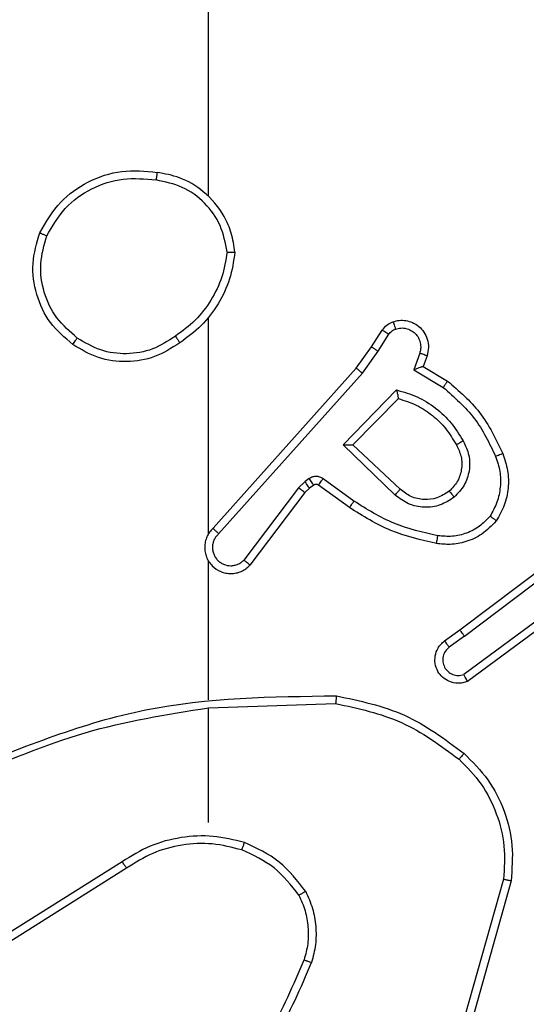
# Model space of a CAD drawing. Units: millimetres. Extents: x 2649 to 4376, y 2175 to 3179.
# Drawn here: x 3642 to 3644, y 2612 to 2615 of the extents above; entities that cross this region are included whole.
import ezdxf

# ---------------------------------------------------------------- set-up
doc = ezdxf.new("R2010")
doc.units = ezdxf.units.MM
doc.header["$LTSCALE"] = 100
doc.header["$PDSIZE"] = -1
doc.layers.add('VP-DIM', color=7, linetype='Continuous')
doc.layers.add('VP-EQ', color=7, linetype='Continuous', true_color=0x8a3492)
doc.dimstyles.new('ISO-25', dxfattribs={"dimtxt": 2.5, "dimasz": 2.5, "dimexe": 1.25, "dimexo": 0.625, "dimtad": 1, "dimtxsty": 'Standard', "dimcen": 2.5, "dimadec": 0, "dimazin": 0, "dimtfac": 1, "dimtmove": 0, "dimatfit": 3, "dimfxl": 1, "dimarcsym": 0})
doc.dimstyles.get("Standard").update_dxf_attribs({"dimtxt": 14, "dimasz": 20, "dimexe": 20, "dimexo": 50, "dimgap": 20, "dimtad": 0, "dimdec": 0, "dimzin": 0, "dimdsep": 46, "dimtxsty": 'Standard', "dimcen": -0.09, "dimadec": 0, "dimazin": 0, "dimtfac": 1, "dimtdec": 4, "dimtofl": 0, "dimtmove": 0, "dimatfit": 3, "dimfxl": 70, "dimfxlon": 1, "dimtolj": 1, "dimtzin": 0, "dimarcsym": 0})

# ---------------------------------------------------------------- blocks, each defined once
blk = doc.blocks.new('wd1415')
at = {"color": 7, "linetype": 'Continuous', "lineweight": 25}
for p, q in [((3642.8506, 2614.3653), (3642.8506, 2615.9625)), ((3642.8506, 2613.5009), (3642.8506, 2614.055)), ((3643.2678, 2613.9796), (3643.2955, 2614.0227)), ((3643.2845, 2613.9687), (3643.3124, 2614.0122)), ((3643.2289, 2613.925), (3643.2678, 2613.9796)), ((3643.2446, 2613.9128), (3643.2845, 2613.9687)), ((3643.3911, 2613.9636), (3643.3759, 2613.9212)), ((3643.4099, 2613.9567), (3643.4001, 2613.9297)), ((3642.8625, 2613.5154), (3643.2289, 2613.925)), ((3643.3759, 2613.9212), (3643.4514, 2613.8758)), ((3643.4001, 2613.9297), (3643.4624, 2613.8922)), ((3642.8767, 2613.5014), (3643.2446, 2613.9128)), ((3643.1949, 2613.7287), (3643.3321, 2613.8694)), ((3643.2199, 2613.7291), (3643.3366, 2613.8476)), ((3643.3282, 2613.6002), (3643.1949, 2613.7287)), ((3643.3409, 2613.6155), (3643.2199, 2613.7291)), ((3643.081, 2613.6191), (3642.9414, 2613.4342)), ((3643.0977, 2613.6351), (3643.081, 2613.6191)), ((3643.109, 2613.6185), (3643.0969, 2613.6069)), ((3643.1087, 2613.6427), (3643.0977, 2613.6351)), ((3643.12, 2613.6261), (3643.109, 2613.6185)), ((3643.2111, 2613.5685), (3643.1321, 2613.6259)), ((3643.2228, 2613.585), (3643.144, 2613.6423)), ((3643.0969, 2613.6069), (3642.9567, 2613.4211)), ((3643.4936, 2613.2557), (3643.7922, 2613.481)), ((3643.5056, 2613.2398), (3643.8054, 2613.4658)), ((3642.8506, 2613.0763), (3642.8506, 2613.4318)), ((3643.7312, 2613.3095), (3643.5038, 2613.1412)), ((3643.7436, 2613.2938), (3643.5134, 2613.1235)), ((3643.4547, 2613.2273), (3643.4936, 2613.2557)), ((3643.5056, 2613.2398), (3643.4667, 2613.2112)), ((3642.8506, 2613.0559), (3643.1761, 2613.0669)), ((3642.8506, 2612.7625), (3642.8506, 2613.0562)), ((3642.63, 2612.6622), (3642.3246, 2612.4702)), ((3642.6412, 2612.6457), (3642.3354, 2612.4533)), ((3643.6054, 2612.6172), (3643.5061, 2612.2641)), ((3643.6248, 2612.613), (3643.525, 2612.2578))]:
    blk.add_line(p, q, dxfattribs=at)
for points, knots in [([(3642.4188, 2614.2713), (3642.435, 2614.2992), (3642.4657, 2614.3521), (3642.5416, 2614.4056), (3642.6282, 2614.4351), (3642.689, 2614.4291), (3642.7194, 2614.4262)], [0, 0, 0, 0, 0.26276, 0.49999, 0.750455, 1, 1, 1, 1]), ([(3642.7194, 2614.4262), (3642.7194, 2614.4259), (3642.7193, 2614.4254), (3642.7187, 2614.4223), (3642.7182, 2614.4186), (3642.7176, 2614.4151), (3642.7171, 2614.4111), (3642.7166, 2614.4082), (3642.7164, 2614.4068)], [0, 0, 0, 0, 0.218943, 0.458067, 0.585923, 0.718838, 0.856727, 1, 1, 1, 1]), ([(3642.9184, 2614.2221), (3642.916, 2614.2385), (3642.9114, 2614.2702), (3642.8872, 2614.3253), (3642.8435, 2614.3775), (3642.7813, 2614.4148), (3642.7387, 2614.4226), (3642.7194, 2614.4262)], [0, 0, 0, 0, 0.160447, 0.310884, 0.580347, 0.810149, 1, 1, 1, 1]), ([(3642.4371, 2614.2639), (3642.4513, 2614.2884), (3642.4798, 2614.3375), (3642.5499, 2614.3878), (3642.6318, 2614.4149), (3642.6882, 2614.4095), (3642.7164, 2614.4068)], [0, 0, 0, 0, 0.250226, 0.500051, 0.750048, 1, 1, 1, 1]), ([(3642.8983, 2614.2225), (3642.8939, 2614.2456), (3642.8851, 2614.2919), (3642.8431, 2614.35), (3642.7855, 2614.3924), (3642.7394, 2614.402), (3642.7164, 2614.4068)], [0, 0, 0, 0, 0.2502844, 0.5000865, 0.7500055, 1, 1, 1, 1]), ([(3642.5034, 2613.9858), (3642.483, 2614.0034), (3642.4422, 2614.0385), (3642.4076, 2614.1127), (3642.3961, 2614.1938), (3642.4113, 2614.2455), (3642.4188, 2614.2713)], [0, 0, 0, 0, 0.250008, 0.499996, 0.750025, 1, 1, 1, 1]), ([(3642.4188, 2614.2713), (3642.419, 2614.2713), (3642.4195, 2614.2712), (3642.4225, 2614.27), (3642.426, 2614.2685), (3642.4293, 2614.2672), (3642.433, 2614.2656), (3642.4357, 2614.2644), (3642.4371, 2614.2639)], [0, 0, 0, 0, 0.216526, 0.455061, 0.582683, 0.715849, 0.854793, 1, 1, 1, 1]), ([(3642.515, 2614.0024), (3642.4964, 2614.0185), (3642.4591, 2614.0507), (3642.4271, 2614.1185), (3642.4165, 2614.1928), (3642.4303, 2614.2402), (3642.4371, 2614.2639)], [0, 0, 0, 0, 0.2499425, 0.4999213, 0.7497731, 1, 1, 1, 1]), ([(3642.8983, 2614.2225), (3642.8948, 2614.2009), (3642.8878, 2614.1577), (3642.8587, 2614.0985), (3642.819, 2614.0457), (3642.7836, 2614.0199), (3642.766, 2614.007)], [0, 0, 0, 0, 0.249906, 0.500059, 0.750063, 1, 1, 1, 1]), ([(3642.9184, 2614.2221), (3642.9149, 2614.1989), (3642.9077, 2614.1525), (3642.8771, 2614.0885), (3642.8345, 2614.0319), (3642.7965, 2614.0042), (3642.7776, 2613.9903)], [0, 0, 0, 0, 0.250013, 0.500025, 0.749976, 1, 1, 1, 1]), ([(3642.8983, 2614.2225), (3642.8998, 2614.2225), (3642.9028, 2614.2225), (3642.9069, 2614.2224), (3642.9105, 2614.2224), (3642.9144, 2614.2223), (3642.9176, 2614.2222), (3642.9182, 2614.2221), (3642.9184, 2614.2221)], [0, 0, 0, 0, 0.143343, 0.282067, 0.415279, 0.542751, 0.781721, 1, 1, 1, 1]), ([(3643.3226, 2614.044), (3643.3279, 2614.0454), (3643.3386, 2614.0483), (3643.3559, 2614.0476), (3643.3732, 2614.0426), (3643.3894, 2614.0327), (3643.4028, 2614.018), (3643.4116, 2613.9994), (3643.4151, 2613.978), (3643.4116, 2613.9639), (3643.4099, 2613.9567)], [0, 0, 0, 0, 0.105877, 0.217186, 0.334057, 0.456408, 0.584029, 0.717361, 0.855915, 1, 1, 1, 1]), ([(3643.2955, 2614.0227), (3643.2991, 2614.0274), (3643.3063, 2614.0368), (3643.3172, 2614.0416), (3643.3226, 2614.044)], [0, 0, 0, 0, 0.499715, 1, 1, 1, 1]), ([(3643.2955, 2614.0227), (3643.2958, 2614.0225), (3643.2965, 2614.0222), (3643.301, 2614.0194), (3643.3066, 2614.0159), (3643.3105, 2614.0134), (3643.3124, 2614.0122)], [0, 0, 0, 0, 0.27997, 0.558634, 0.779536, 1, 1, 1, 1]), ([(3643.3124, 2614.0122), (3643.3147, 2614.0151), (3643.3192, 2614.0209), (3643.3259, 2614.0239), (3643.3293, 2614.0254)], [0, 0, 0, 0, 0.4999212, 1, 1, 1, 1]), ([(3643.3226, 2614.044), (3643.3228, 2614.0438), (3643.323, 2614.0432), (3643.3245, 2614.0389), (3643.3267, 2614.0328), (3643.3284, 2614.0279), (3643.3293, 2614.0254)], [0, 0, 0, 0, 0.250012, 0.499945, 0.750083, 1, 1, 1, 1]), ([(3643.3293, 2614.0254), (3643.3337, 2614.0265), (3643.3425, 2614.0288), (3643.3562, 2614.0274), (3643.369, 2614.0226), (3643.38, 2614.0143), (3643.3882, 2614.0033), (3643.3931, 2613.9905), (3643.3942, 2613.9785), (3643.393, 2613.9695), (3643.3916, 2613.9652), (3643.3911, 2613.9636)], [0, 0, 0, 0, 0.124835, 0.249612, 0.374687, 0.499745, 0.625247, 0.749634, 0.874659, 0.953543, 1, 1, 1, 1]), ([(3642.5034, 2613.9858), (3642.5036, 2613.9861), (3642.5039, 2613.9866), (3642.5066, 2613.9904), (3642.5104, 2613.9959), (3642.5135, 2614.0002), (3642.515, 2614.0024)], [0, 0, 0, 0, 0.24996, 0.49973, 0.749633, 1, 1, 1, 1]), ([(3642.766, 2614.007), (3642.747, 2613.9947), (3642.7091, 2613.9701), (3642.6413, 2613.959), (3642.5733, 2613.9678), (3642.5344, 2613.9908), (3642.515, 2614.0024)], [0, 0, 0, 0, 0.250204, 0.500061, 0.750019, 1, 1, 1, 1]), ([(3642.766, 2614.007), (3642.7669, 2614.0057), (3642.7686, 2614.0033), (3642.771, 2613.9999), (3642.7731, 2613.9968), (3642.7753, 2613.9937), (3642.7771, 2613.991), (3642.7774, 2613.9905), (3642.7776, 2613.9903)], [0, 0, 0, 0, 0.145137, 0.284515, 0.418445, 0.545999, 0.784163, 1, 1, 1, 1]), ([(3642.7776, 2613.9903), (3642.7566, 2613.9769), (3642.7152, 2613.9503), (3642.6414, 2613.9385), (3642.5672, 2613.9478), (3642.5247, 2613.9731), (3642.5034, 2613.9858)], [0, 0, 0, 0, 0.25198, 0.498529, 0.748884, 1, 1, 1, 1]), ([(3643.2678, 2613.9796), (3643.268, 2613.9795), (3643.2685, 2613.9793), (3643.2712, 2613.9775), (3643.2744, 2613.9754), (3643.2774, 2613.9735), (3643.2808, 2613.9712), (3643.2832, 2613.9695), (3643.2845, 2613.9687)], [0, 0, 0, 0, 0.21659, 0.454744, 0.582782, 0.715873, 0.855391, 1, 1, 1, 1]), ([(3643.4099, 2613.9567), (3643.4096, 2613.9568), (3643.409, 2613.9571), (3643.4047, 2613.9587), (3643.3985, 2613.961), (3643.3936, 2613.9627), (3643.3911, 2613.9636)], [0, 0, 0, 0, 0.2502033, 0.4998421, 0.7496074, 1, 1, 1, 1]), ([(3643.2289, 2613.925), (3643.229, 2613.9249), (3643.2294, 2613.9247), (3643.2318, 2613.9229), (3643.2346, 2613.9207), (3643.2375, 2613.9184), (3643.2409, 2613.9157), (3643.2433, 2613.9138), (3643.2446, 2613.9128)], [0, 0, 0, 0, 0.198435, 0.431169, 0.559818, 0.698183, 0.844799, 1, 1, 1, 1]), ([(3643.4001, 2613.9297), (3643.4, 2613.9296), (3643.3998, 2613.9296), (3643.3981, 2613.929), (3643.3955, 2613.9282), (3643.3915, 2613.9267), (3643.3849, 2613.9245), (3643.3792, 2613.9225), (3643.3759, 2613.9212)], [0, 0, 0, 0, 0.11151, 0.230077, 0.357965, 0.497781, 0.702874, 1, 1, 1, 1]), ([(3643.4624, 2613.8922), (3643.4623, 2613.892), (3643.462, 2613.8916), (3643.4603, 2613.8891), (3643.4583, 2613.8861), (3643.4563, 2613.8831), (3643.4539, 2613.8796), (3643.4522, 2613.8771), (3643.4514, 2613.8758)], [0, 0, 0, 0, 0.206496, 0.441884, 0.570019, 0.705819, 0.849273, 1, 1, 1, 1]), ([(3643.4514, 2613.8758), (3643.4798, 2613.851), (3643.5368, 2613.8015), (3643.5692, 2613.7333), (3643.5854, 2613.6993)], [0, 0, 0, 0, 0.500085, 1, 1, 1, 1]), ([(3643.4624, 2613.8922), (3643.4916, 2613.867), (3643.5518, 2613.8152), (3643.5861, 2613.7435), (3643.6037, 2613.7066)], [0, 0, 0, 0, 0.485327, 1, 1, 1, 1]), ([(3643.3321, 2613.8694), (3643.3499, 2613.8643), (3643.3855, 2613.8541), (3643.4327, 2613.8243), (3643.4737, 2613.7864), (3643.4929, 2613.7547), (3643.5024, 2613.7389)], [0, 0, 0, 0, 0.249908, 0.500052, 0.750124, 1, 1, 1, 1]), ([(3643.3321, 2613.8694), (3643.3326, 2613.8675), (3643.3333, 2613.864), (3643.3343, 2613.8589), (3643.3352, 2613.8546), (3643.3359, 2613.8513), (3643.3363, 2613.8492), (3643.3365, 2613.8478), (3643.3365, 2613.8476), (3643.3366, 2613.8476)], [0, 0, 0, 0, 0.17772, 0.320228, 0.501426, 0.636429, 0.764555, 0.885444, 1, 1, 1, 1]), ([(3643.3366, 2613.8476), (3643.3521, 2613.8425), (3643.3832, 2613.8325), (3643.4244, 2613.8053), (3643.4599, 2613.7711), (3643.4765, 2613.7429), (3643.4849, 2613.7288)], [0, 0, 0, 0, 0.24999, 0.500041, 0.749981, 1, 1, 1, 1]), ([(3643.1949, 2613.7287), (3643.1985, 2613.7287), (3643.2045, 2613.7288), (3643.2112, 2613.729), (3643.2153, 2613.7291), (3643.2179, 2613.7291), (3643.2196, 2613.7291), (3643.2198, 2613.7291), (3643.2199, 2613.7291)], [0, 0, 0, 0, 0.3082548, 0.5014025, 0.6415349, 0.7699419, 0.888541, 1, 1, 1, 1]), ([(3643.4849, 2613.7288), (3643.4896, 2613.7191), (3643.4994, 2613.6992), (3643.4995, 2613.6657), (3643.4891, 2613.634), (3643.4742, 2613.6183), (3643.4667, 2613.6104)], [0, 0, 0, 0, 0.246823, 0.507812, 0.749978, 1, 1, 1, 1]), ([(3643.5024, 2613.7389), (3643.5081, 2613.7269), (3643.5195, 2613.7029), (3643.5196, 2613.6625), (3643.5071, 2613.624), (3643.4888, 2613.6048), (3643.4796, 2613.5952)], [0, 0, 0, 0, 0.249976, 0.499916, 0.74968, 1, 1, 1, 1]), ([(3643.5024, 2613.7389), (3643.5008, 2613.7379), (3643.4976, 2613.7362), (3643.4934, 2613.7337), (3643.4901, 2613.7318), (3643.4872, 2613.7302), (3643.4852, 2613.729), (3643.485, 2613.7289), (3643.4849, 2613.7288)], [0, 0, 0, 0, 0.180703, 0.344993, 0.493546, 0.626559, 0.844593, 1, 1, 1, 1]), ([(3643.5854, 2613.6993), (3643.5896, 2613.6866), (3643.5981, 2613.6613), (3643.5984, 2613.621), (3643.5907, 2613.5814), (3643.5777, 2613.5581), (3643.5712, 2613.5465)], [0, 0, 0, 0, 0.249908, 0.499911, 0.750139, 1, 1, 1, 1]), ([(3643.6037, 2613.7066), (3643.6034, 2613.7065), (3643.6028, 2613.7063), (3643.5986, 2613.7047), (3643.5926, 2613.7022), (3643.5878, 2613.7002), (3643.5854, 2613.6993)], [0, 0, 0, 0, 0.250222, 0.50004, 0.749981, 1, 1, 1, 1]), ([(3643.6037, 2613.7066), (3643.6086, 2613.6923), (3643.6182, 2613.6638), (3643.6188, 2613.6183), (3643.6096, 2613.5737), (3643.5947, 2613.5475), (3643.5872, 2613.5344)], [0, 0, 0, 0, 0.249916, 0.499978, 0.749962, 1, 1, 1, 1]), ([(3643.144, 2613.6423), (3643.1413, 2613.6439), (3643.1358, 2613.6471), (3643.1264, 2613.6486), (3643.1169, 2613.6474), (3643.1114, 2613.6443), (3643.1087, 2613.6427)], [0, 0, 0, 0, 0.2497229, 0.5000249, 0.7499704, 1, 1, 1, 1]), ([(3643.0969, 2613.6069), (3643.0967, 2613.6072), (3643.0961, 2613.6077), (3643.0918, 2613.6109), (3643.0866, 2613.615), (3643.0829, 2613.6178), (3643.081, 2613.6191)], [0, 0, 0, 0, 0.280141, 0.558728, 0.779464, 1, 1, 1, 1]), ([(3643.109, 2613.6185), (3643.1088, 2613.6188), (3643.1084, 2613.6195), (3643.1054, 2613.6239), (3643.1016, 2613.6294), (3643.099, 2613.6332), (3643.0977, 2613.6351)], [0, 0, 0, 0, 0.279878, 0.558926, 0.779467, 1, 1, 1, 1]), ([(3643.12, 2613.6261), (3643.1198, 2613.6264), (3643.1194, 2613.6271), (3643.1164, 2613.6315), (3643.1126, 2613.637), (3643.11, 2613.6408), (3643.1087, 2613.6427)], [0, 0, 0, 0, 0.280014, 0.559056, 0.779407, 1, 1, 1, 1]), ([(3643.1321, 2613.6259), (3643.1313, 2613.6265), (3643.1295, 2613.6276), (3643.1263, 2613.6281), (3643.1229, 2613.6277), (3643.121, 2613.6266), (3643.12, 2613.6261)], [0, 0, 0, 0, 0.237779, 0.483595, 0.736583, 1, 1, 1, 1]), ([(3643.1321, 2613.6259), (3643.1324, 2613.6263), (3643.1328, 2613.6269), (3643.1359, 2613.6313), (3643.1399, 2613.6367), (3643.1426, 2613.6404), (3643.144, 2613.6423)], [0, 0, 0, 0, 0.279705, 0.558826, 0.779313, 1, 1, 1, 1]), ([(3643.3282, 2613.6002), (3643.3293, 2613.6016), (3643.3314, 2613.6041), (3643.3343, 2613.6076), (3643.3366, 2613.6104), (3643.3388, 2613.6131), (3643.3405, 2613.6151), (3643.3408, 2613.6154), (3643.3409, 2613.6155)], [0, 0, 0, 0, 0.166058, 0.319615, 0.461566, 0.592601, 0.819206, 1, 1, 1, 1]), ([(3643.4796, 2613.5952), (3643.4679, 2613.5876), (3643.4447, 2613.5726), (3643.4029, 2613.5672), (3643.3615, 2613.5755), (3643.3393, 2613.592), (3643.3282, 2613.6002)], [0, 0, 0, 0, 0.25031, 0.499983, 0.750007, 1, 1, 1, 1]), ([(3643.4667, 2613.6104), (3643.4563, 2613.6038), (3643.4369, 2613.5914), (3643.4019, 2613.5876), (3643.3681, 2613.5945), (3643.3499, 2613.6086), (3643.3409, 2613.6155)], [0, 0, 0, 0, 0.265156, 0.499875, 0.752674, 1, 1, 1, 1]), ([(3643.4667, 2613.6104), (3643.4669, 2613.6102), (3643.4673, 2613.6097), (3643.4703, 2613.6062), (3643.4746, 2613.6012), (3643.4779, 2613.5972), (3643.4796, 2613.5952)], [0, 0, 0, 0, 0.250532, 0.500125, 0.750207, 1, 1, 1, 1]), ([(3643.2111, 2613.5685), (3643.2113, 2613.5688), (3643.2116, 2613.5693), (3643.2143, 2613.5731), (3643.2182, 2613.5785), (3643.2213, 2613.5828), (3643.2228, 2613.585)], [0, 0, 0, 0, 0.250059, 0.499742, 0.749359, 1, 1, 1, 1]), ([(3643.4342, 2613.4765), (3643.3944, 2613.4856), (3643.3149, 2613.5037), (3643.2457, 2613.5469), (3643.2111, 2613.5685)], [0, 0, 0, 0, 0.500214, 1, 1, 1, 1]), ([(3643.4376, 2613.4964), (3643.3994, 2613.5051), (3643.3228, 2613.5226), (3643.2562, 2613.5642), (3643.2228, 2613.585)], [0, 0, 0, 0, 0.499947, 1, 1, 1, 1]), ([(3643.5712, 2613.5465), (3643.5626, 2613.5374), (3643.5454, 2613.5193), (3643.5117, 2613.502), (3643.475, 2613.4929), (3643.4501, 2613.4953), (3643.4376, 2613.4964)], [0, 0, 0, 0, 0.249997, 0.499983, 0.749963, 1, 1, 1, 1]), ([(3643.5872, 2613.5344), (3643.587, 2613.5346), (3643.5866, 2613.535), (3643.5838, 2613.537), (3643.5807, 2613.5394), (3643.5779, 2613.5415), (3643.5747, 2613.5439), (3643.5724, 2613.5456), (3643.5712, 2613.5465)], [0, 0, 0, 0, 0.227377, 0.469102, 0.596176, 0.726424, 0.861641, 1, 1, 1, 1]), ([(3643.5872, 2613.5344), (3643.5754, 2613.5223), (3643.5531, 2613.4991), (3643.511, 2613.4803), (3643.471, 2613.4726), (3643.4459, 2613.4753), (3643.4342, 2613.4765)], [0, 0, 0, 0, 0.294214, 0.558891, 0.794277, 1, 1, 1, 1]), ([(3642.8625, 2613.5154), (3642.8594, 2613.5122), (3642.8531, 2613.5057), (3642.8465, 2613.4939), (3642.8421, 2613.4812), (3642.8405, 2613.4677), (3642.8416, 2613.4543), (3642.8453, 2613.4413), (3642.8516, 2613.4293), (3642.8628, 2613.4156), (3642.878, 2613.4055), (3642.8949, 2613.4004), (3642.9083, 2613.3992), (3642.9218, 2613.4007), (3642.9348, 2613.4049), (3642.9468, 2613.4116), (3642.9534, 2613.418), (3642.9567, 2613.4211)], [0, 0, 0, 0, 0.062493, 0.125018, 0.187487, 0.250052, 0.312582, 0.375139, 0.437607, 0.500145, 0.622233, 0.684168, 0.746523, 0.809231, 0.872405, 0.936003, 1, 1, 1, 1]), ([(3642.8767, 2613.5014), (3642.8745, 2613.4992), (3642.87, 2613.4948), (3642.8652, 2613.4866), (3642.862, 2613.4777), (3642.8606, 2613.4683), (3642.8612, 2613.4589), (3642.8637, 2613.4498), (3642.8679, 2613.4413), (3642.8737, 2613.4338), (3642.881, 2613.4277), (3642.892, 2613.4217), (3642.9046, 2613.4191), (3642.9171, 2613.4204), (3642.9261, 2613.4233), (3642.9345, 2613.4278), (3642.9391, 2613.432), (3642.9414, 2613.4342)], [0, 0, 0, 0, 0.062536, 0.12503, 0.187651, 0.250156, 0.312619, 0.375232, 0.437665, 0.500278, 0.56274, 0.625285, 0.749795, 0.812305, 0.874719, 0.937417, 1, 1, 1, 1]), ([(3642.8625, 2613.5154), (3642.8626, 2613.5153), (3642.863, 2613.5149), (3642.8654, 2613.5126), (3642.8681, 2613.5099), (3642.8707, 2613.5074), (3642.8736, 2613.5046), (3642.8756, 2613.5025), (3642.8767, 2613.5014)], [0, 0, 0, 0, 0.219567, 0.459025, 0.586902, 0.71955, 0.857437, 1, 1, 1, 1]), ([(3643.4342, 2613.4765), (3643.4343, 2613.4768), (3643.4344, 2613.4775), (3643.4352, 2613.482), (3643.4363, 2613.4886), (3643.4372, 2613.4938), (3643.4376, 2613.4964)], [0, 0, 0, 0, 0.2502422, 0.4999964, 0.7494454, 1, 1, 1, 1]), ([(3642.9567, 2613.4211), (3642.9567, 2613.4212), (3642.9566, 2613.4213), (3642.9553, 2613.4224), (3642.9525, 2613.4248), (3642.9473, 2613.4292), (3642.9434, 2613.4325), (3642.9414, 2613.4342)], [0, 0, 0, 0, 0.128632, 0.256525, 0.507387, 0.755696, 1, 1, 1, 1]), ([(3643.5056, 2613.2398), (3643.5041, 2613.2419), (3643.5009, 2613.2461), (3643.497, 2613.2514), (3643.4942, 2613.255), (3643.4938, 2613.2555), (3643.4936, 2613.2557)], [0, 0, 0, 0, 0.250109, 0.499961, 0.750092, 1, 1, 1, 1]), ([(3643.5134, 2613.1235), (3643.5094, 2613.1221), (3643.5016, 2613.1193), (3643.4857, 2613.1181), (3643.4671, 2613.1219), (3643.4493, 2613.1333), (3643.4364, 2613.1494), (3643.4297, 2613.1687), (3643.4299, 2613.1896), (3643.436, 2613.2063), (3643.4449, 2613.2191), (3643.4514, 2613.2244), (3643.4547, 2613.2273)], [0, 0, 0, 0, 0.072735, 0.142601, 0.273147, 0.392192, 0.49985, 0.623609, 0.735284, 0.854995, 0.924347, 1, 1, 1, 1]), ([(3643.4547, 2613.2273), (3643.4549, 2613.227), (3643.4553, 2613.2265), (3643.4581, 2613.2229), (3643.462, 2613.2175), (3643.4651, 2613.2133), (3643.4667, 2613.2112)], [0, 0, 0, 0, 0.250323, 0.5003, 0.750089, 1, 1, 1, 1]), ([(3643.4667, 2613.2112), (3643.4631, 2613.208), (3643.456, 2613.2016), (3643.4504, 2613.188), (3643.4497, 2613.1735), (3643.4541, 2613.1597), (3643.4631, 2613.1483), (3643.4755, 2613.1407), (3643.4898, 2613.1378), (3643.4991, 2613.1401), (3643.5038, 2613.1412)], [0, 0, 0, 0, 0.125063, 0.25006, 0.375066, 0.499954, 0.6251, 0.750061, 0.875047, 1, 1, 1, 1]), ([(3643.5134, 2613.1235), (3643.5134, 2613.1236), (3643.5133, 2613.1238), (3643.5127, 2613.1249), (3643.5118, 2613.1267), (3643.5101, 2613.1297), (3643.5074, 2613.1345), (3643.505, 2613.139), (3643.5038, 2613.1412)], [0, 0, 0, 0, 0.132215, 0.262216, 0.390493, 0.516322, 0.761716, 1, 1, 1, 1]), ([(3642.226, 2612.895), (3642.3786, 2612.9569), (3642.6838, 2613.0807), (3643.0132, 2613.0848), (3643.1779, 2613.0868)], [0, 0, 0, 0, 0.499985, 1, 1, 1, 1]), ([(3643.1779, 2613.0868), (3643.1779, 2613.0866), (3643.1778, 2613.0862), (3643.1776, 2613.0831), (3643.1773, 2613.0795), (3643.1769, 2613.0758), (3643.1765, 2613.0716), (3643.1762, 2613.0685), (3643.1761, 2613.0669)], [0, 0, 0, 0, 0.204959, 0.439368, 0.567763, 0.704047, 0.848612, 1, 1, 1, 1]), ([(3643.1761, 2613.0669), (3643.2338, 2613.0546), (3643.3493, 2613.0298), (3643.4442, 2612.9595), (3643.4917, 2612.9243)], [0, 0, 0, 0, 0.500046, 1, 1, 1, 1]), ([(3643.1779, 2613.0868), (3643.2377, 2613.0742), (3643.3574, 2613.0488), (3643.4556, 2612.9759), (3643.5046, 2612.9395)], [0, 0, 0, 0, 0.500037, 1, 1, 1, 1]), ([(3642.2344, 2612.8772), (3642.3334, 2612.9198), (3642.5314, 2613.005), (3642.7442, 2613.0391), (3642.8506, 2613.0562)], [0, 0, 0, 0, 0.499989, 1, 1, 1, 1]), ([(3643.5046, 2612.9395), (3643.5044, 2612.9392), (3643.5039, 2612.9386), (3643.5005, 2612.9346), (3643.4962, 2612.9296), (3643.4932, 2612.9261), (3643.4917, 2612.9243)], [0, 0, 0, 0, 0.2797538, 0.5587717, 0.7795869, 1, 1, 1, 1]), ([(3643.5046, 2612.9395), (3643.5261, 2612.918), (3643.569, 2612.875), (3643.61, 2612.7929), (3643.632, 2612.7038), (3643.6272, 2612.6433), (3643.6248, 2612.613)], [0, 0, 0, 0, 0.250029, 0.500029, 0.749999, 1, 1, 1, 1]), ([(3643.4917, 2612.9243), (3643.5117, 2612.9041), (3643.5519, 2612.8635), (3643.5899, 2612.7861), (3643.6114, 2612.7026), (3643.6074, 2612.6457), (3643.6054, 2612.6172)], [0, 0, 0, 0, 0.24986, 0.500009, 0.750112, 1, 1, 1, 1]), ([(3642.9426, 2612.7114), (3642.916, 2612.718), (3642.8628, 2612.7313), (3642.7801, 2612.7265), (3642.6999, 2612.7057), (3642.6533, 2612.6767), (3642.63, 2612.6622)], [0, 0, 0, 0, 0.2499193, 0.499989, 0.7500817, 1, 1, 1, 1]), ([(3642.9361, 2612.6924), (3642.9362, 2612.6927), (3642.9364, 2612.6933), (3642.938, 2612.6976), (3642.9401, 2612.7039), (3642.9418, 2612.7089), (3642.9426, 2612.7114)], [0, 0, 0, 0, 0.250103, 0.500033, 0.749726, 1, 1, 1, 1]), ([(3643.0994, 2612.5863), (3643.0783, 2612.6135), (3643.0362, 2612.6679), (3642.9738, 2612.6969), (3642.9426, 2612.7114)], [0, 0, 0, 0, 0.499975, 1, 1, 1, 1]), ([(3642.9361, 2612.6924), (3642.911, 2612.6988), (3642.8608, 2612.7116), (3642.7826, 2612.7074), (3642.707, 2612.6872), (3642.6631, 2612.6595), (3642.6412, 2612.6457)], [0, 0, 0, 0, 0.249999, 0.499986, 0.750001, 1, 1, 1, 1]), ([(3643.0821, 2612.5763), (3643.0625, 2612.6016), (3643.0233, 2612.6521), (3642.9652, 2612.679), (3642.9361, 2612.6924)], [0, 0, 0, 0, 0.500042, 1, 1, 1, 1]), ([(3642.6412, 2612.6457), (3642.6411, 2612.6458), (3642.6409, 2612.6462), (3642.6393, 2612.6485), (3642.6372, 2612.6515), (3642.6352, 2612.6546), (3642.6327, 2612.6582), (3642.6309, 2612.6609), (3642.63, 2612.6622)], [0, 0, 0, 0, 0.195114, 0.42602, 0.55567, 0.694449, 0.842852, 1, 1, 1, 1]), ([(3643.6248, 2612.613), (3643.6246, 2612.6131), (3643.6242, 2612.6131), (3643.6213, 2612.6138), (3643.6177, 2612.6145), (3643.6141, 2612.6153), (3643.61, 2612.6162), (3643.6069, 2612.6169), (3643.6054, 2612.6172)], [0, 0, 0, 0, 0.2017795, 0.4350734, 0.5643252, 0.7014936, 0.8462422, 1, 1, 1, 1]), ([(3643.0994, 2612.5863), (3643.0979, 2612.5854), (3643.095, 2612.5838), (3643.091, 2612.5815), (3643.0878, 2612.5796), (3643.0848, 2612.5779), (3643.0825, 2612.5766), (3643.0822, 2612.5764), (3643.0821, 2612.5763)], [0, 0, 0, 0, 0.166967, 0.322574, 0.46549, 0.596239, 0.821937, 1, 1, 1, 1]), ([(3643.0994, 2612.5863), (3643.1058, 2612.572), (3643.1186, 2612.5435), (3643.1263, 2612.497), (3643.1263, 2612.4498), (3643.1183, 2612.4195), (3643.1144, 2612.4044)], [0, 0, 0, 0, 0.24991, 0.500061, 0.750054, 1, 1, 1, 1]), ([(3643.0821, 2612.5763), (3643.0879, 2612.5633), (3643.0995, 2612.5373), (3643.1065, 2612.4951), (3643.1063, 2612.4523), (3643.0991, 2612.4248), (3643.0954, 2612.4111)], [0, 0, 0, 0, 0.249918, 0.500025, 0.749948, 1, 1, 1, 1]), ([(3642.8875, 2612.0583), (3642.9294, 2612.112), (3643.0139, 2612.2206), (3643.0681, 2612.3471), (3643.0954, 2612.4111)], [0, 0, 0, 0, 0.494706, 1, 1, 1, 1]), ([(3643.0954, 2612.4111), (3643.0956, 2612.411), (3643.0959, 2612.4109), (3643.0985, 2612.41), (3643.1018, 2612.4088), (3643.1053, 2612.4076), (3643.1096, 2612.4061), (3643.1127, 2612.405), (3643.1144, 2612.4044)], [0, 0, 0, 0, 0.181305, 0.40771, 0.5384, 0.680576, 0.834148, 1, 1, 1, 1]), ([(3642.9028, 2612.0452), (3642.9458, 2612.1005), (3643.0318, 2612.2111), (3643.0868, 2612.34), (3643.1144, 2612.4044)], [0, 0, 0, 0, 0.500008, 1, 1, 1, 1])]:
    blk.add_open_spline(points, degree=3, knots=knots, dxfattribs=at)
blk = doc.blocks.new('14152d')
at = {"layer": 'VP-EQ', "color": 3}
blk.add_blockref('wd1415', (0, 0), dxfattribs=at)
blk = doc.blocks.new('*D32')
at = {"layer": 'Defpoints', "color": 0}
for p in [(3948.9794, 3042.891), (3336.0553, 2614.3134), (3948.9794, 2611.4993)]:
    blk.add_point(p, dxfattribs=at)
at = {"layer": 'VP-DIM', "color": 0, "lineweight": -2}
for p, q in [((3336.0553, 2972.891), (3336.0553, 3062.891)), ((3948.9794, 2972.891), (3948.9794, 3062.891)), ((3356.0553, 3042.891), (3606.184, 3042.891)), ((3928.9794, 3042.891), (3678.8507, 3042.891))]:
    blk.add_line(p, q, dxfattribs=at)
at = {"layer": 'VP-DIM', "color": 0}
for points in [[(3356.0553, 3046.2244), (3356.0553, 3039.5577), (3336.0553, 3042.891)], [(3928.9794, 3039.5577), (3928.9794, 3046.2244), (3948.9794, 3042.891)]]:
    blk.add_solid(points, dxfattribs=at)
at = {"layer": 'VP-DIM', "color": 0, "insert": (3642.5173, 3042.891), "char_height": 14, "attachment_point": 5}
blk.add_mtext('\\A1;615', dxfattribs=at)
blk = doc.blocks.new('*D41')
at = {"layer": 'Defpoints', "color": 0}
for p in [(4100.0294, 3146.4977), (3185.4873, 2612.981), (4100.0294, 2612.981)]:
    blk.add_point(p, dxfattribs=at)
at = {"layer": 'VP-EQ', "color": 0, "lineweight": -2}
for p, q in [((3185.4873, 3076.4977), (3185.4873, 3166.4977)), ((4100.0294, 3076.4977), (4100.0294, 3166.4977)), ((3205.4873, 3146.4977), (4080.0294, 3146.4977))]:
    blk.add_line(p, q, dxfattribs=at)
at = {"layer": 'VP-EQ', "color": 0}
for points in [[(3205.4873, 3149.831), (3205.4873, 3143.1644), (3185.4873, 3146.4977)], [(4080.0294, 3143.1644), (4080.0294, 3149.831), (4100.0294, 3146.4977)]]:
    blk.add_solid(points, dxfattribs=at)
at = {"layer": 'VP-EQ', "color": 0, "insert": (3641.2931, 3169.2377), "char_height": 15, "attachment_point": 5}
blk.add_mtext('915', dxfattribs=at)

msp = doc.modelspace()

# ---------------------------------------------------------------- block references
at = {"layer": 'VP-EQ', "color": 0}
msp.add_blockref('14152d', (-0.0089, -0.0094), dxfattribs=at)

# ---------------------------------------------------------------- dimensions: what is measured, and where the dimension line sits
at = {"layer": 'VP-DIM', "color": 0}
dim = msp.add_linear_dim(base=(3948.9794, 3042.891), p1=(3336.0553, 2614.3134), p2=(3948.9794, 2611.4993), text='615', dimstyle='Standard', dxfattribs=at)
dim.commit()
dim.dimension.update_dxf_attribs({"geometry": '*D32', "text_midpoint": (3642.5173, 3042.891)})
at = {"layer": 'VP-EQ', "color": 0}
dim = msp.add_linear_dim(base=(4100.0294, 3146.4977), p1=(3185.4873, 2612.981), p2=(4100.0294, 2612.981), dimstyle='ISO-25', override={"dimtxt": 15, "dimasz": 20, "dimexe": 20, "dimexo": 50, "dimgap": 15.24, "dimdec": 0, "dimzin": 1, "dimadec": 2, "dimfxl": 70, "dimfxlon": 1, "dimtzin": 1}, dxfattribs=at)
dim.commit()
dim.dimension.update_dxf_attribs({"geometry": '*D41', "text_midpoint": (3641.2931, 3146.4977), "dimtype": 160})

doc.saveas('drawing.dxf')
